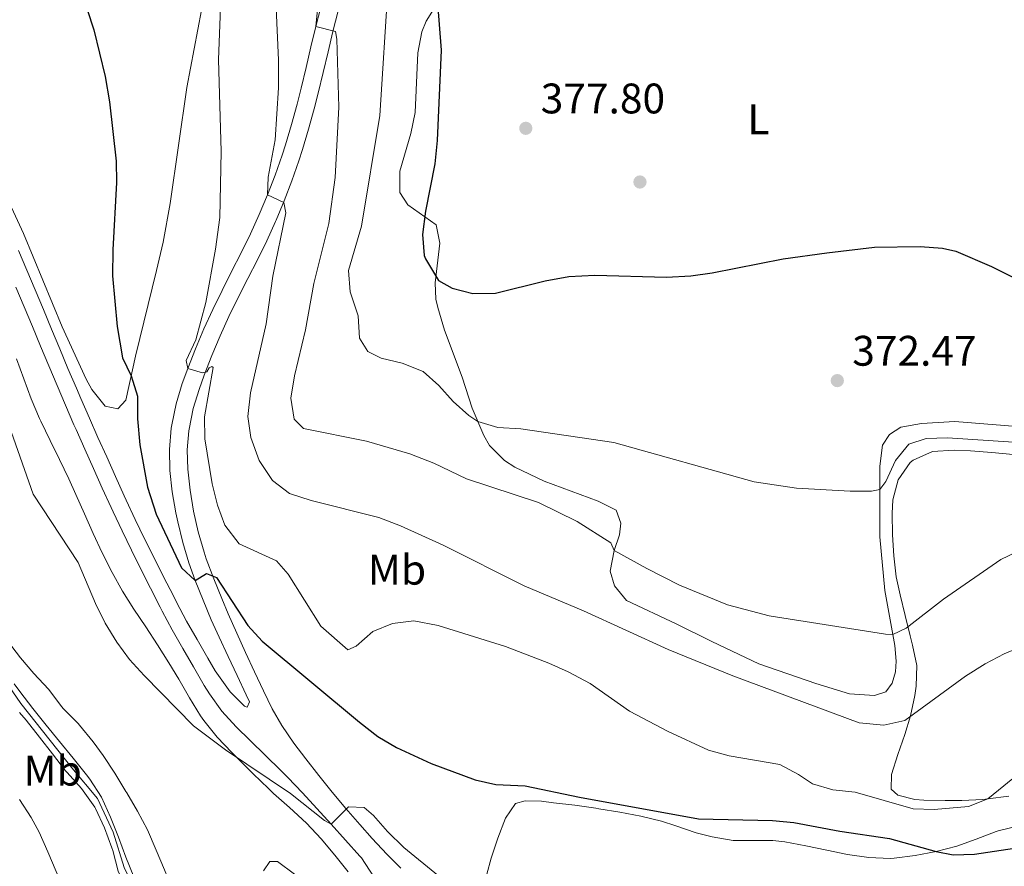
# Model space of a CAD drawing. Units: metres. Extents: x 587069 to 593961, y 4719726 to 4724442.
# Drawn here: x 592805 to 593036, y 4722130 to 4722328 of the extents above; entities that cross this region are included whole.
import ezdxf
from ezdxf.enums import TextEntityAlignment as Align

# ---------------------------------------------------------------- set-up
doc = ezdxf.new("R2010")
doc.units = ezdxf.units.M
doc.header["$MEASUREMENT"] = 0
doc.linetypes.add('DGN Style 3', pattern=[120.55987999999999, 86.1142, -34.44568])
doc.linetypes.add('DGN Style 4', pattern=[137.8688342, 68.89136, -34.44568, 0.0861142, -34.44568])
for name, color, linetype, lineweight in [('Nivel 11', 7, 'Continuous', 0), ('Nivel 17', 7, 'Continuous', 0), ('Nivel 21', 7, 'Continuous', 0), ('Nivel 23', 7, 'Continuous', 0), ('Nivel 36', 7, 'Continuous', 0), ('Nivel 37', 7, 'Continuous', 0), ('Nivel 4', 7, 'Continuous', 0), ('Nivel 41', 7, 'Continuous', 0), ('Nivel 5', 7, 'Continuous', 0), ('Nivel 51', 7, 'Continuous', 0), ('Nivel 61', 7, 'Continuous', 0), ('Nivel 7', 7, 'Continuous', 0)]:
    doc.layers.add(name, color=color, linetype=linetype, lineweight=lineweight)
doc.styles.add('Style-Arial', font='txt')
doc.styles.add('Style-Arial Narrow', font='txt')

# ---------------------------------------------------------------- blocks, each defined once
blk = doc.blocks.new('5PATER')
at = {"layer": 'Nivel 7', "linetype": 'Continuous', "lineweight": 0}
h = blk.add_hatch(color=51, dxfattribs=at)
edge = h.paths.add_edge_path()
edge.add_ellipse((-0.01035881042480469, 0.03091084957122803), major_axis=(-10.95721237942168, -11.10700355961716), ratio=0.9994222409660317, start_angle=0, end_angle=360)
blk = doc.blocks.new('5PERFI')
at = {"layer": 'Nivel 17', "linetype": 'Continuous', "lineweight": 0}
h = blk.add_hatch(color=7, dxfattribs=at)
edge = h.paths.add_edge_path()
edge.add_arc((0.01393967866897583, -0.01689696311950684), 15.59985471054667, 315.0000000018422, 675.0000000018422)

msp = doc.modelspace()

# ---------------------------------------------------------------- linework, layer by layer
at = {"layer": 'Nivel 11', "color": 142, "linetype": 'Continuous', "lineweight": 13}
for points in [[(592803.5100000016, 4722172.369999999, 340.69), (592804.8299999982, 4722170.57, 340.66), (592807.879999999, 4722166.609999999, 340.64), (592811.0100000016, 4722162.720000001, 340.63), (592814.1900000013, 4722158.859999999, 340.62), (592817.3599999994, 4722154.99, 340.62), (592820.4699999988, 4722151.07, 340.62), (592821.2699999996, 4722150.040000001, 340.62), (592823.9899999984, 4722145.84, 340.62), (592826.1400000006, 4722141.1, 340.6), (592827.9499999993, 4722136.43, 340.58), (592829.6999999993, 4722131.74, 340.56), (592831.5899999999, 4722127.119999999, 340.54), (592833.9200000018, 4722122.42, 340.52), (592836.370000001, 4722118.040000001, 340.49), (592838.7699999996, 4722113.84, 340.47)], [(592804.8000000007, 4722165.689999999, 340.66), (592806.3500000015, 4722163.84, 340.66), (592809.4499999993, 4722159.92, 340.66), (592812.5, 4722155.949999999, 340.66), (592815.5899999999, 4722152.02, 340.66), (592815.9600000009, 4722151.57, 340.66), (592819.3000000007, 4722147.85, 340.66), (592822.4400000013, 4722143.470000001, 340.66), (592822.620000001, 4722143.140000001, 340.66), (592824.7399999984, 4722138.59, 340.66), (592826.4400000013, 4722133.9, 340.66), (592826.6400000006, 4722133.27, 340.66), (592827.9299999997, 4722128.439999999, 340.66), (592829.9600000009, 4722123.85, 340.66), (592832.8000000007, 4722119.4, 340.66), (592835.3299999982, 4722114.91, 340.61), (592835.8500000015, 4722113.800000001, 340.6)]]:
    msp.add_polyline3d(points, dxfattribs=at)
at = {"layer": 'Nivel 21', "color": 7, "linetype": 'Continuous', "lineweight": 0}
for points in [[(592858.6900000013, 4722168.15, 347.11), (592857.9100000001, 4722169.83, 347.28), (592855.7899999991, 4722174.33, 347.74), (592853.6799999997, 4722178.84, 348.2), (592851.5700000003, 4722183.35, 348.66), (592849.7399999984, 4722187.42, 349.1), (592847.8200000003, 4722192, 349.62), (592845.9699999988, 4722196.630000001, 350.15), (592844.4800000004, 4722200.779999999, 350.61), (592843.0700000003, 4722205.540000001, 351.13), (592841.870000001, 4722210.380000001, 351.65), (592841.4100000001, 4722212.529999999, 351.87), (592840.5799999982, 4722217.43, 352.37), (592840.0399999991, 4722222.4, 352.83), (592839.9100000001, 4722227.390000001, 353.26), (592840.3500000015, 4722232.35, 353.69), (592840.4699999988, 4722233.16, 353.77), (592841.4800000004, 4722238.040000001, 354.24), (592842.9200000018, 4722242.810000001, 354.72), (592844.1999999993, 4722246.34, 355.06), (592846.0100000016, 4722250.98, 355.52), (592847.9899999984, 4722255.689999999, 356), (592850.0599999987, 4722260.210000001, 356.51), (592852.25, 4722264.67, 357.07), (592854.4899999984, 4722269.1, 357.67), (592856.7300000004, 4722273.529999999, 358.28), (592858.9100000001, 4722277.99, 358.9), (592860.9699999988, 4722282.51, 359.51), (592862.8999999985, 4722287.08, 360.14), (592864.6999999993, 4722291.699999999, 360.79), (592866.3299999982, 4722296.390000001, 361.39), (592867.1000000015, 4722298.83, 361.66), (592868.5199999996, 4722303.6, 362.13), (592869.8599999994, 4722308.390000001, 362.62), (592870.8200000003, 4722312.1, 363.03), (592871.9800000004, 4722316.93, 363.56), (592873.1099999994, 4722321.779999999, 364.1), (592874.25, 4722326.619999999, 364.63), (592875.4600000009, 4722331.439999999, 365.17)], [(592887.8500000015, 4722127.119999999, 344.28), (592884.9299999997, 4722131.550000001, 344.31), (592884.5300000012, 4722132.01, 344.33), (592881.1999999993, 4722135.76, 344.52), (592877.870000001, 4722139.48, 344.8), (592874.5100000016, 4722143.16, 345.12), (592871.1099999994, 4722146.810000001, 345.44), (592867.6600000001, 4722150.41, 345.74), (592866.0100000016, 4722152.1, 345.87), (592862.4499999993, 4722155.609999999, 346.12), (592858.8599999994, 4722159.08, 346.35), (592855.5899999999, 4722162.310000001, 346.54), (592852.2199999988, 4722166, 346.68), (592849.3099999987, 4722170.060000001, 346.86), (592848.0899999999, 4722172.040000001, 346.93), (592845.5399999991, 4722176.35, 347.06), (592843.0399999991, 4722180.68, 347.18), (592840.6000000015, 4722185.040000001, 347.3), (592838.25, 4722189.449999999, 347.42), (592837.7699999996, 4722190.380000001, 347.44), (592835.5, 4722194.83, 347.57), (592833.25, 4722199.290000001, 347.7), (592831.0300000012, 4722203.77, 347.83), (592828.8399999999, 4722208.26, 347.96), (592826.7100000009, 4722212.779999999, 348.08), (592826.2399999984, 4722213.779999999, 348.11), (592824.1600000001, 4722218.33, 348.23), (592822.1000000015, 4722222.880000001, 348.32), (592820.0599999987, 4722227.439999999, 348.38), (592818.0399999991, 4722232.02, 348.42), (592817.5300000012, 4722233.17, 348.42), (592815.5399999991, 4722237.76, 348.41), (592813.5899999999, 4722242.359999999, 348.36), (592811.6499999985, 4722246.970000001, 348.29), (592809.7300000004, 4722251.58, 348.2), (592807.8099999987, 4722256.199999999, 348.11), (592805.879999999, 4722260.810000001, 348.03), (592803.9299999997, 4722265.42, 347.96)]]:
    msp.add_polyline3d(points, dxfattribs=at)
at = {"layer": 'Nivel 21', "color": 7, "linetype": 'DGN Style 3', "lineweight": 0}
for points in [[(592894.1700000018, 4722129.18, 344.05), (592890.870000001, 4722132.439999999, 344.26), (592887.4499999993, 4722136.09, 344.52), (592884.5599999987, 4722139.369999999, 344.77), (592881.3099999987, 4722143.16, 345.05), (592878.1099999994, 4722146.99, 345.34), (592874.9699999988, 4722150.859999999, 345.62), (592871.870000001, 4722154.779999999, 345.91), (592869.0899999999, 4722158.48, 346.16), (592866.2699999996, 4722162.6, 346.44), (592864.0300000012, 4722166.57, 346.75), (592861.9800000004, 4722170.75, 347.14), (592859.8500000015, 4722175.24, 347.59), (592857.7600000016, 4722179.76, 348.07), (592855.7100000009, 4722184.290000001, 348.57), (592853.6999999993, 4722188.85, 349.09), (592852.1700000018, 4722192.43, 349.51), (592850.3099999987, 4722197.040000001, 350.04), (592848.5700000003, 4722201.699999999, 350.57), (592848.0399999991, 4722203.27, 350.74), (592846.6799999997, 4722208.040000001, 351.28), (592845.5899999999, 4722212.9, 351.82), (592844.75, 4722217.810000001, 352.34), (592844.1999999993, 4722222.75, 352.83), (592844.0799999982, 4722227.25, 353.25), (592844.4800000004, 4722231.76, 353.69), (592844.5300000012, 4722232.140000001, 353.73), (592845.5199999996, 4722237.02, 354.24), (592846.8599999994, 4722241.439999999, 354.72), (592848.0799999982, 4722244.800000001, 355.06), (592849.879999999, 4722249.439999999, 355.51), (592851.8099999987, 4722254.029999999, 356), (592853.879999999, 4722258.550000001, 356.55), (592856.0700000003, 4722263.01, 357.12), (592858.3099999987, 4722267.439999999, 357.71), (592860.5500000007, 4722271.869999999, 358.3), (592862.7300000004, 4722276.33, 358.91), (592864.7899999991, 4722280.85, 359.51), (592864.9299999997, 4722281.16, 359.55), (592866.8500000015, 4722285.73, 360.17), (592868.6499999985, 4722290.359999999, 360.79), (592870.2800000012, 4722295.050000001, 361.39), (592871.129999999, 4722297.74, 361.69), (592872.5399999991, 4722302.51, 362.14), (592873.879999999, 4722307.300000001, 362.62), (592874.8299999982, 4722310.939999999, 363.02), (592876, 4722315.77, 363.56), (592877.129999999, 4722320.609999999, 364.09), (592878.2699999996, 4722325.439999999, 364.63), (592879.4800000004, 4722330.27, 365.16)], [(592804.5100000016, 4722274.02, 347.92), (592806.4899999984, 4722269.42, 347.94), (592808.4400000013, 4722264.82, 348), (592810.370000001, 4722260.210000001, 348.08), (592812.2899999991, 4722255.59, 348.18), (592814.1999999993, 4722250.970000001, 348.28), (592816.1400000006, 4722246.359999999, 348.35), (592818.1000000015, 4722241.76, 348.4), (592819.1499999985, 4722239.33, 348.41), (592821.1499999985, 4722234.75, 348.4), (592823.1700000018, 4722230.18, 348.38), (592825.2100000009, 4722225.609999999, 348.32), (592827.2600000016, 4722221.050000001, 348.24), (592829.3299999982, 4722216.5, 348.14)], [(592829.3299999982, 4722216.5, 348.14), (592829.8099999987, 4722215.460000001, 348.11), (592831.9200000018, 4722210.93, 347.98), (592834.0899999999, 4722206.43, 347.86), (592836.3099999987, 4722201.949999999, 347.72), (592838.5599999987, 4722197.49, 347.59), (592840.8399999999, 4722193.029999999, 347.46), (592841.6099999994, 4722191.540000001, 347.42), (592843.9499999993, 4722187.119999999, 347.3), (592846.3900000006, 4722182.76, 347.18), (592848.8900000006, 4722178.43, 347.06), (592850.629999999, 4722175.48, 346.97), (592854.1799999997, 4722170.5, 346.86), (592857.5399999991, 4722167.18, 346.86), (592858.1099999994, 4722166.93, 346.9), (592858.6900000013, 4722168.15, 347.11)]]:
    msp.add_polyline3d(points, dxfattribs=at)
at = {"layer": 'Nivel 23', "color": 70, "linetype": 'DGN Style 4', "lineweight": 0}
msp.add_polyline3d([(592798.6700000018, 4722177.01, 340.79), (592805.1099999994, 4722167.82, 340.66), (592817.0700000003, 4722152.73, 340.64), (592823.0500000007, 4722145.49, 340.63), (592826.7300000004, 4722137.57, 340.61), (592829.3000000007, 4722129.290000001, 340.6), (592832.4299999997, 4722123.029999999, 340.57), (592836.25, 4722116.060000001, 340.54), (592837.2699999996, 4722113.82, 340.54)], dxfattribs=at)
at = {"layer": 'Nivel 36', "color": 92, "linetype": 'Continuous', "lineweight": 0}
for points in [[(592847.4600000009, 4722330.4, 353.49), (592844.0300000012, 4722312.279999999, 352.97), (592840.1099999994, 4722285.029999999, 351.7), (592838.4200000018, 4722275.960000001, 351.33), (592836.9100000001, 4722269.34, 350.67), (592831.9299999997, 4722249.26, 350.22), (592829.7300000004, 4722238.92, 349.98), (592827.8599999994, 4722236.890000001, 350.02), (592824.879999999, 4722237.540000001, 349.86), (592821.7199999988, 4722241.470000001, 349.65), (592820.370000001, 4722243.9, 349.57), (592814.8099999987, 4722256.16, 349.61), (592805.75, 4722278.029999999, 349.1), (592799.1099999994, 4722292.140000001, 348.97), (592794.8900000006, 4722300.310000001, 349.02), (592789.8999999985, 4722308.98, 349.2), (592780.9499999993, 4722321.77, 348.91), (592777.3000000007, 4722324.76, 349), (592757.7600000016, 4722338.439999999, 349.57)], [(593040.5199999996, 4722232.630000001, 372.57), (593024.0300000012, 4722233.92, 372.16), (593016.25, 4722233.48, 372.12), (593011.4100000001, 4722232.59, 372.08), (593008.7300000004, 4722230.9, 371.79), (593007.0599999987, 4722228.380000001, 371.59), (593006.4299999997, 4722223.470000001, 370.9), (593006.4899999984, 4722206.890000001, 368.6), (593007.6799999997, 4722194.32, 366.76), (593009.9699999988, 4722181.42, 364.96), (593010.3000000007, 4722177.73, 364.59), (593010.1499999985, 4722175.189999999, 364.38), (593009.379999999, 4722172.540000001, 364.26), (593007.8399999999, 4722170.550000001, 364.26), (593005.25, 4722169.68, 364.3), (592999.3200000003, 4722170.029999999, 364.3), (592991.4800000004, 4722172.460000001, 364.14), (592978.129999999, 4722177.09, 364.55), (592967.1099999994, 4722182.310000001, 364.67), (592958.7199999988, 4722186.5, 364.06), (592947.1099999994, 4722191.949999999, 363.64), (592944.2800000012, 4722195.380000001, 363.81), (592943.2600000016, 4722198.790000001, 364.26), (592944.1700000018, 4722203.699999999, 364.87), (592945.3999999985, 4722207.369999999, 365.94), (592945.7199999988, 4722210.109999999, 366.76), (592944.6499999985, 4722213.109999999, 367.37), (592940.4100000001, 4722215.25, 367.74), (592927.7899999991, 4722219.939999999, 368.34), (592920.8900000006, 4722223.199999999, 368.98), (592918.4899999984, 4722224.75, 369.21), (592914.9699999988, 4722228.310000001, 369.61), (592913.6000000015, 4722230.619999999, 369.83), (592910.8900000006, 4722237.08, 370.44), (592908.5500000007, 4722244.35, 371.51), (592904.4400000013, 4722255.359999999, 373.73), (592902.8299999982, 4722260.640000001, 374.53), (592902.370000001, 4722262.640000001, 374.7), (592902.25, 4722266.449999999, 374.9), (592903.3399999999, 4722275.73, 375.27), (592902.4899999984, 4722280.040000001, 375.07), (592895.7800000012, 4722284.74, 373.96), (592893.9699999988, 4722287.630000001, 373.27), (592893.9400000013, 4722292.640000001, 373.26), (592896.5399999991, 4722301.48, 373.31), (592897.5199999996, 4722306.390000001, 373.52), (592898.1499999985, 4722320.42, 374.13), (592899.0899999999, 4722325.34, 374.3), (592900.1499999985, 4722327.810000001, 374.46), (592902.7899999991, 4722332.029999999, 375.04)], [(592881.7899999991, 4722128.310000001, 344.94), (592878.6900000013, 4722132.23, 345.05), (592875.4600000009, 4722136.050000001, 345.16), (592872.0500000007, 4722139.699999999, 345.3), (592868.0799999982, 4722143.359999999, 345.24), (592864.3599999994, 4722146.699999999, 345.07), (592863.1700000018, 4722147.82, 345.06), (592859.5899999999, 4722151.300000001, 345.08), (592856.0300000012, 4722154.82, 345.11), (592854.5899999999, 4722156.27, 345.14), (592851.1400000006, 4722159.890000001, 345.22), (592847.9699999988, 4722163.77, 345.32), (592847.2300000004, 4722164.869999999, 345.34), (592844.629999999, 4722169.140000001, 345.48), (592842.120000001, 4722173.460000001, 345.64), (592839.8000000007, 4722177.359999999, 345.76), (592837.120000001, 4722181.58, 345.85), (592834.3599999994, 4722185.75, 345.94), (592831.6099999994, 4722189.93, 346.03), (592828.9600000009, 4722194.17, 346.12), (592826.4899999984, 4722198.51, 346.2), (592824.1600000001, 4722203.15, 346.29), (592822.0599999987, 4722207.689999999, 346.37), (592820.0399999991, 4722212.26, 346.45), (592818.0100000016, 4722216.83, 346.52), (592816.3299999982, 4722220.49, 346.57), (592814.1499999985, 4722224.99, 346.6), (592811.9400000013, 4722229.48, 346.6), (592809.7899999991, 4722233.99, 346.58), (592809.4800000004, 4722234.66, 346.57), (592807.5300000012, 4722239.25, 346.56), (592805.7699999996, 4722243.93, 346.54), (592804.1000000015, 4722248.65, 346.52)], [(593036.6999999993, 4722146.08, 354.85), (593031.7600000016, 4722145.390000001, 355.28), (593030.6499999985, 4722145.279999999, 355.38), (593025.6700000018, 4722145.029999999, 355.81), (593021.7600000016, 4722145.01, 356.15), (593016.7800000012, 4722145.130000001, 356.58), (593014.6400000006, 4722145.25, 356.77), (593010.7199999988, 4722146.279999999, 356.64), (593009.1400000006, 4722147.689999999, 356.73), (593009.1799999997, 4722151.17, 356.97), (593010.6900000013, 4722155.83, 357.69), (593012.3200000003, 4722160.48, 358.68), (593013.629999999, 4722164.92, 359.8), (593014.6600000001, 4722169.65, 361.06), (593015.0199999996, 4722171.859999999, 361.64), (593015.129999999, 4722176.699999999, 362.89), (593014.0899999999, 4722181.48, 363.98), (593013.5899999999, 4722183.65, 364.38), (593012.4400000013, 4722188.449999999, 365.15), (593011.2699999996, 4722193.26, 365.83), (593010.3099999987, 4722197.470000001, 366.35), (593009.75, 4722202.41, 366.89), (593009.4499999993, 4722207.380000001, 367.43), (593009.3900000006, 4722212.35, 367.95), (593009.4899999984, 4722215.540000001, 368.27), (593010.7699999996, 4722220.23, 368.4), (593013.5700000003, 4722224.32, 368.78), (593014.2699999996, 4722224.9, 368.8), (593018.8500000015, 4722226.91, 368.78), (593023.870000001, 4722227.189999999, 368.61), (593027.7600000016, 4722227.040000001, 368.52), (593032.75, 4722226.66, 368.5), (593037.7300000004, 4722226.199999999, 368.5)], [(592802, 4722182.52, 343.75), (592805.0399999991, 4722178.529999999, 343.76), (592808.1499999985, 4722174.790000001, 343.76), (592811.6099999994, 4722171.18, 343.72), (592814.7300000004, 4722167, 343.6), (592815.0199999996, 4722166.65, 343.59), (592818.5300000012, 4722163.09, 343.44), (592818.870000001, 4722162.720000001, 343.43), (592822.0199999996, 4722158.83, 343.4), (592824.3599999994, 4722155.609999999, 343.39), (592827.1000000015, 4722151.43, 343.27), (592829.7300000004, 4722147.18, 343.15), (592829.9100000001, 4722146.869999999, 343.14), (592832.4299999997, 4722142.550000001, 343.07), (592834.7699999996, 4722138.119999999, 343.02), (592836.8500000015, 4722133.369999999, 343), (592838.7699999996, 4722128.75, 342.98), (592839.1099999994, 4722127.970000001, 342.98), (592841.3399999999, 4722123.49, 342.86), (592843.6499999985, 4722119.040000001, 342.69), (592845.7100000009, 4722114.49, 342.57), (592845.9200000018, 4722113.93, 342.57)], [(592804.7699999996, 4722145.279999999, 343.82), (592807.5100000016, 4722141.050000001, 343.74), (592809.370000001, 4722137.57, 343.68), (592811.4200000018, 4722133.01, 343.64), (592813.3900000006, 4722128.41, 343.63), (592815.1099999994, 4722124.59, 343.61), (592817.3299999982, 4722120.109999999, 343.55), (592819.5899999999, 4722115.640000001, 343.49), (592820.5100000016, 4722113.6, 343.47)], [(593039.0399999991, 4722139.08, 351.07), (593034.1900000013, 4722137.890000001, 350.82), (593033.7100000009, 4722137.75, 350.79), (593029.0300000012, 4722135.99, 350.52), (593024.4899999984, 4722134.290000001, 350.18), (593019.6700000018, 4722133.040000001, 349.74), (593014.7699999996, 4722132.130000001, 349.3), (593009.8099999987, 4722131.529999999, 349.02), (593008.8599999994, 4722131.460000001, 348.99), (593003.870000001, 4722131.65, 348.87), (592998.9200000018, 4722132.369999999, 348.8), (592994.0100000016, 4722133.369999999, 348.72), (592989.1099999994, 4722134.43, 348.66), (592984.1999999993, 4722135.32, 348.61), (592981.3500000015, 4722135.68, 348.58), (592976.3500000015, 4722135.630000001, 348.55), (592972.0599999987, 4722135.66, 348.54), (592967.129999999, 4722136.49, 348.55), (592963.3900000006, 4722137.439999999, 348.58), (592958.6700000018, 4722139.09, 348.7), (592955.3200000003, 4722140.189999999, 348.75), (592950.4600000009, 4722141.359999999, 348.73), (592945.5500000007, 4722142.32, 348.71), (592940.6099999994, 4722143.109999999, 348.69), (592939.9200000018, 4722143.210000001, 348.68), (592934.9699999988, 4722143.9, 348.66), (592930, 4722144.51, 348.64), (592927.1600000001, 4722144.84, 348.62), (592923.3099999987, 4722144.93, 348.62), (592921.0899999999, 4722144.34, 348.5), (592918.7199999988, 4722140.880000001, 347.93), (592916.8999999985, 4722136.23, 347.3), (592915.370000001, 4722131.529999999, 346.69), (592914.3099999987, 4722127.790000001, 346.21)], [(592861.9800000004, 4722128.57, 343.5), (592863.4299999997, 4722130.74, 343.83), (592865.2300000004, 4722130.76, 344.04), (592869.2199999988, 4722127.75, 344.26)]]:
    msp.add_polyline3d(points, dxfattribs=at)
at = {"layer": 'Nivel 4', "color": 30, "linetype": 'Continuous', "lineweight": 30, "flags": 128}
for points, elevation in [([(592902.7899999991, 4722332.029999999), (592903.5899999999, 4722321.01), (592902.7100000009, 4722299.85), (592902.129999999, 4722294.35), (592899.9400000013, 4722283.279999999), (592899.2600000016, 4722277.810000001), (592899.6700000018, 4722272.85), (592899.9699999988, 4722272.07), (592903.0300000012, 4722266.970000001), (592906.1799999997, 4722265.24), (592911.0199999996, 4722263.939999999), (592916.3399999999, 4722264.029999999), (592928.0100000016, 4722266.890000001), (592933.5500000007, 4722267.91), (592939.6400000006, 4722268.25), (592956.4600000009, 4722267.800000001), (592962.1799999997, 4722268.09), (592967.1600000001, 4722268.800000001), (592983.8099999987, 4722272.1), (592994.0500000007, 4722273.5), (593005.2300000004, 4722274.83), (593015.9299999997, 4722274.970000001), (593021.1499999985, 4722274.6), (593024.2600000016, 4722273.85), (593032.6700000018, 4722270.27), (593048.0399999991, 4722262.630000001)], 375), ([(592820.6400000006, 4722330.540000001), (592822.1900000013, 4722325.790000001), (592824.8599999994, 4722314.83), (592825.8900000006, 4722308.93), (592827.4100000001, 4722295), (592827.5100000016, 4722290), (592826.6400000006, 4722274.189999999), (592826.6000000015, 4722268.1), (592827.6400000006, 4722256.25), (592828.8900000006, 4722248.859999999), (592830.9499999993, 4722244.630000001), (592832.4400000013, 4722239.859999999), (592832.4299999997, 4722234.59), (592833.0199999996, 4722228.48), (592834.8000000007, 4722218.5), (592836.8299999982, 4722212.16), (592842.7199999988, 4722199.609999999), (592845.9699999988, 4722196.630000001), (592848.6499999985, 4722198.290000001), (592850.9499999993, 4722197.34), (592858.2800000012, 4722186.07), (592861.6799999997, 4722182.369999999), (592884.5, 4722163.380000001), (592888.8099999987, 4722160.01), (592893.1400000006, 4722157.5), (592901.2800000012, 4722153.68), (592911.5799999982, 4722149.880000001), (592916.4499999993, 4722148.76), (592923.3299999982, 4722148.51), (592936.0500000007, 4722145.810000001), (592963.9899999984, 4722140.74), (592981.2899999991, 4722140.34), (592986.2699999996, 4722139.9), (592997.0700000003, 4722137.859999999), (593008.7300000004, 4722136.09), (593019.6700000018, 4722133.040000001), (593023.6600000001, 4722132.32), (593028.6600000001, 4722132.439999999), (593039.620000001, 4722134.119999999)], 350)]:
    msp.add_lwpolyline(points, dxfattribs=dict(at, elevation=elevation))
at = {"layer": 'Nivel 5', "color": 30, "linetype": 'Continuous', "lineweight": 0, "flags": 128}
for points, elevation in [([(592876.75, 4722352.300000001), (592874.25, 4722326.619999999), (592878.8399999999, 4722325.390000001), (592879.1799999997, 4722323.59), (592879.629999999, 4722307.630000001), (592878.8099999987, 4722291.17), (592877.3099999987, 4722280.359999999), (592873.7699999996, 4722266.290000001), (592871.8399999999, 4722255.43), (592869.2300000004, 4722244.619999999), (592868.3500000015, 4722239.41), (592869.1700000018, 4722234.48), (592871.3900000006, 4722232.32), (592886.1000000015, 4722229.34), (592896.2899999991, 4722226.369999999), (592901.9100000001, 4722224.140000001), (592909.6000000015, 4722220.470000001), (592926.4800000004, 4722214.960000001), (592935.5399999991, 4722210.51), (592943.4200000018, 4722205.449999999), (592944.1700000018, 4722203.699999999), (592951.870000001, 4722199.42), (592959.4899999984, 4722195.529999999), (592970.75, 4722190.960000001), (592980.5100000016, 4722188.310000001), (593007.7899999991, 4722184.02), (593009.5100000016, 4722184), (593012.6499999985, 4722185.439999999), (593021.4299999997, 4722192.26), (593034.8299999982, 4722201.59), (593040.5500000007, 4722204.279999999)], 365), ([(592852.1099999994, 4722337.15), (592851.4400000013, 4722318.82), (592852.0700000003, 4722297.23), (592851.7600000016, 4722281.779999999), (592850.7399999984, 4722274.35), (592848.4499999993, 4722261.880000001), (592846.1000000015, 4722253.109999999), (592843.8299999982, 4722248.27), (592844.1999999993, 4722246.34), (592847.6700000018, 4722245.33), (592848.6999999993, 4722245.57), (592849.2199999988, 4722246.540000001), (592849.8399999999, 4722246.84), (592850.1900000013, 4722246.630000001), (592848.1700000018, 4722235.040000001), (592848.2199999988, 4722229.869999999), (592849.9400000013, 4722219.35), (592851.1600000001, 4722214.32)], 355), ([(592891.2399999984, 4722336.41), (592889.2199999988, 4722305.699999999), (592884.9200000018, 4722279.76), (592881.9299999997, 4722269.359999999), (592882.3200000003, 4722264.369999999), (592884.1700000018, 4722258.74), (592884.5199999996, 4722253.51), (592886.4299999997, 4722250.369999999), (592889.5899999999, 4722248.75), (592894.4899999984, 4722247.619999999), (592899.4299999997, 4722245.67), (592903.0799999982, 4722242.4), (592906.4100000001, 4722238.630000001), (592910.120000001, 4722235.310000001), (592912.1900000013, 4722233.970000001), (592916.879999999, 4722232.540000001), (592922.3099999987, 4722232.220000001), (592944.1000000015, 4722228.970000001), (592977.0300000012, 4722219.779999999), (592986.9499999993, 4722218.290000001), (592999.5199999996, 4722217.59), (593004.5199999996, 4722217.630000001), (593006.4499999993, 4722217.98), (593007.8500000015, 4722219.85), (593010.1099999994, 4722224.790000001), (593013.2699999996, 4722228.65), (593017.3299999982, 4722229.98), (593022.3299999982, 4722230.07), (593049.7100000009, 4722228.34)], 370), ([(592864.9699999988, 4722330.960000001), (592865.5199999996, 4722318.65), (592865.5, 4722312.199999999), (592864.75, 4722300.029999999), (592863.0599999987, 4722291.24), (592862.8999999985, 4722287.08), (592866.7699999996, 4722285.300000001), (592867.1999999993, 4722282.880000001), (592864.1700000018, 4722268.060000001), (592862.6099999994, 4722256.83), (592858.9499999993, 4722240.65), (592858.2699999996, 4722235.08), (592859.0100000016, 4722230.140000001), (592860.9699999988, 4722224.76), (592864.0899999999, 4722220.119999999), (592868.0500000007, 4722217.040000001), (592873.1799999997, 4722215.380000001), (592889.0399999991, 4722211.42), (592894.0799999982, 4722209.449999999), (592904.1000000015, 4722204.960000001), (592923.1099999994, 4722195.42), (592936.9899999984, 4722189.51), (592956.8599999994, 4722180.49), (592972.0300000012, 4722174.27), (593001.6499999985, 4722163.24), (593007.4299999997, 4722162.720000001), (593012.3099999987, 4722163.779999999), (593026.5899999999, 4722174.189999999), (593031.1700000018, 4722177.109999999), (593035.6099999994, 4722179.42), (593041.6700000018, 4722181.960000001)], 360), ([(592802.3200000003, 4722232.880000001), (592807.9699999988, 4722216.85), (592818.5300000012, 4722200.890000001), (592822.620000001, 4722191.220000001), (592824.870000001, 4722186.640000001), (592827.5899999999, 4722182.15), (592830.5700000003, 4722178.140000001), (592834.0300000012, 4722174.32), (592845.5399999991, 4722162.550000001), (592853.0500000007, 4722156.890000001), (592868.2800000012, 4722146.699999999), (592876.3099999987, 4722140.34), (592877.870000001, 4722139.48), (592881.9299999997, 4722143.51), (592885.5599999987, 4722143.42), (592887.7399999984, 4722141.550000001), (592891.0199999996, 4722137.779999999), (592894.870000001, 4722134.040000001), (592903.0300000012, 4722127.369999999)], 345), ([(592851.1600000001, 4722214.32), (592852.9299999997, 4722209.65), (592856.2699999996, 4722205.26), (592864.9899999984, 4722201.27), (592867.7699999996, 4722198.119999999), (592875.4100000001, 4722185.949999999), (592881.75, 4722180.35), (592883.6999999993, 4722181.199999999), (592887.5799999982, 4722184.689999999), (592892.2100000009, 4722186.57), (592897.25, 4722187.140000001), (592902.8999999985, 4722186.119999999), (592918.7100000009, 4722181.119999999), (592928.8500000015, 4722177.26), (592933.4100000001, 4722175.210000001), (592938.5500000007, 4722172.460000001), (592947.8200000003, 4722166), (592956.8399999999, 4722161.199999999), (592966.2800000012, 4722156.84), (592971.1099999994, 4722155.49), (592983, 4722153.470000001), (592987.3999999985, 4722151.1), (592990.6700000018, 4722148.93), (592995.4800000004, 4722147.529999999), (593000.7100000009, 4722147.02), (593014.25, 4722143.040000001), (593019.1700000018, 4722142.93), (593027.2600000016, 4722143.609999999), (593031.7600000016, 4722145.390000001), (593040.1799999997, 4722152.26)], 355)]:
    msp.add_lwpolyline(points, dxfattribs=dict(at, elevation=elevation))
at = {"layer": 'Nivel 51', "color": 151, "linetype": 'Continuous', "lineweight": 13}
for points in [[(592831.5899999999, 4722127.119999999, 340.54), (592829.6999999993, 4722131.74, 340.56), (592827.9499999993, 4722136.43, 340.58), (592826.1400000006, 4722141.1, 340.6), (592823.9899999984, 4722145.84, 340.62), (592821.2699999996, 4722150.040000001, 340.62), (592820.4699999988, 4722151.07, 340.62), (592817.3599999994, 4722154.99, 340.62), (592814.1900000013, 4722158.859999999, 340.62), (592811.0100000016, 4722162.720000001, 340.63), (592807.879999999, 4722166.609999999, 340.64), (592804.8299999982, 4722170.57, 340.66), (592803.5100000016, 4722172.369999999, 340.69)], [(592804.8000000007, 4722165.689999999, 340.66), (592806.3500000015, 4722163.84, 340.66), (592809.4499999993, 4722159.92, 340.66), (592812.5, 4722155.949999999, 340.66), (592815.5899999999, 4722152.02, 340.66), (592815.9600000009, 4722151.57, 340.66), (592819.3000000007, 4722147.85, 340.66), (592822.4400000013, 4722143.470000001, 340.66), (592822.620000001, 4722143.140000001, 340.66), (592824.7399999984, 4722138.59, 340.66), (592826.4400000013, 4722133.9, 340.66), (592826.6400000006, 4722133.27, 340.66), (592827.9299999997, 4722128.439999999, 340.66)]]:
    msp.add_polyline3d(points, dxfattribs=at)
at = {"layer": 'Nivel 61', "color": 7, "linetype": 'Continuous', "lineweight": 0}
msp.add_3dface([(587126.9899999984, 4719725.859999999), (593960.5799999982, 4719815.1), (593897.8900000006, 4724441.630000001), (587068.8900000006, 4724352.42)], dxfattribs=at)

# ---------------------------------------------------------------- block references
at = {"layer": 'Nivel 17', "color": 7, "linetype": 'Continuous', "lineweight": 0, "xscale": 0.1000009313241567, "yscale": 0.1000009313241567, "zscale": 0.1000009313241567}
msp.add_blockref('5PERFI', (592950.2300000004, 4722290.109999999, 377.33), dxfattribs=at)
at = {"layer": 'Nivel 7', "color": 51, "linetype": 'Continuous', "lineweight": 0, "xscale": 0.1000009313241567, "yscale": 0.1000009313241567, "zscale": 0.1000009313241567}
for p in [(592923.4699999988, 4722302.699999999, 377.8), (592996.5, 4722243.52, 372.47)]:
    msp.add_blockref('5PATER', p, dxfattribs=at)

# ---------------------------------------------------------------- texts
at = {"layer": 'Nivel 37', "color": 92, "linetype": 'Continuous', "lineweight": 0, "style": 'Style-Arial Narrow'}
for s, p in [('L', (592978.0031471029, 4722304.79998, 377.28)), ('Mb', (592893.2648305856, 4722199.159979999, 357.75)), ('Mb', (592812.544830583, 4722152.029979998, 341.26))]:
    msp.add_text(s, height=6.99996, dxfattribs=at).set_placement(p, align=Align.MIDDLE_CENTER)
at = {"layer": 'Nivel 41', "color": 7, "linetype": 'Continuous', "lineweight": 0, "style": 'Style-Arial'}
for s, p in [('377.80', (592926.9699999988, 4722306.199999999, 377.8)), ('372.47', (593000, 4722247.02, 372.47))]:
    msp.add_text(s, height=6.99996, dxfattribs=at).set_placement(p)

doc.saveas('drawing.dxf')
